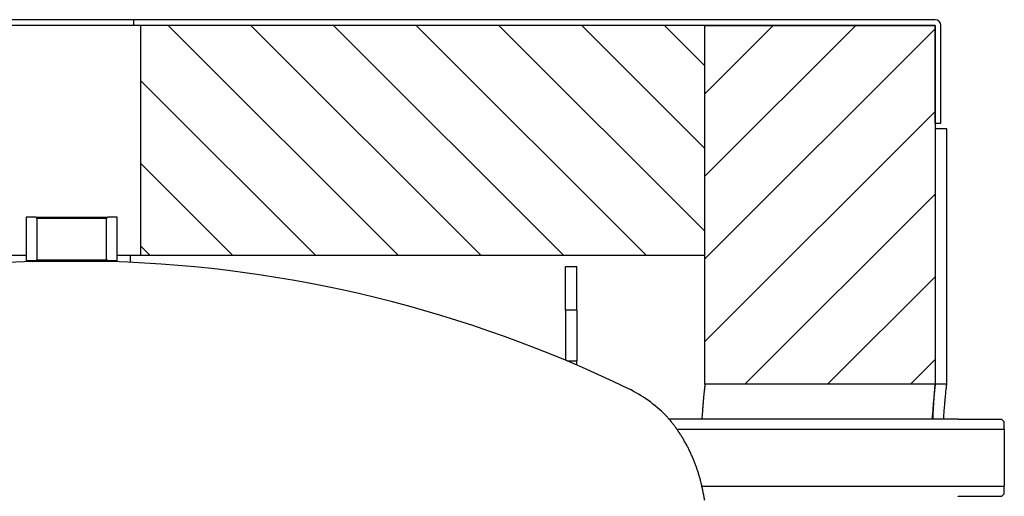
# Model space of a CAD drawing. Units: millimetres. Extents: x 67 to 147, y 19 to 184.
# Drawn here: x 104 to 147, y 163 to 184 of the extents above; entities that cross this region are included whole.
import ezdxf

# ---------------------------------------------------------------- set-up
doc = ezdxf.new("R2010")
doc.units = ezdxf.units.MM
doc.layers.add('BOM', color=7, linetype='Continuous')

msp = doc.modelspace()

# ---------------------------------------------------------------- hatches: boundary and pattern name
at = {"layer": 'BOM'}
h = msp.add_hatch(dxfattribs=at)
h.set_pattern_fill('ANSI31', color=9, scale=0.8, angle=90, style=0)
h.paths.add_polyline_path([(109.603, 183.767), (109.603, 173.767), (134.103, 173.767), (134.103, 183.767)], flags=0)
h = msp.add_hatch(dxfattribs=at)
h.set_pattern_fill('ANSI31', color=9, scale=0.8, style=0)
h.paths.add_polyline_path([(134.103, 183.767), (134.103, 173.767), (134.103, 168.167), (144.103, 168.167), (144.103, 183.767)], flags=0)

# ---------------------------------------------------------------- linework, layer by layer
at = {"color": 2, "linetype": 'Continuous', "lineweight": 25}
for p, q in [((109.303, 184.017), (103.903, 184.017)), ((109.303, 183.767), (109.303, 184.017)), ((144.103, 184.017), (109.303, 184.017)), ((109.303, 183.767), (103.903, 183.767)), ((144.103, 183.767), (109.303, 183.767)), ((109.603, 173.767), (109.603, 183.767)), ((134.103, 183.767), (109.603, 183.767)), ((134.103, 173.767), (134.103, 183.767)), ((134.103, 168.167), (134.103, 183.767)), ((134.103, 183.767), (144.103, 183.767)), ((144.103, 179.517), (144.103, 183.767)), ((144.103, 183.767), (144.103, 168.167)), ((144.353, 179.517), (144.353, 183.767)), ((144.103, 179.517), (144.353, 179.517)), ((144.103, 179.267), (144.103, 168.167)), ((144.603, 179.267), (144.103, 179.267)), ((144.603, 168.167), (144.603, 179.267)), ((104.628, 175.427), (104.628, 173.527)), ((105.039, 175.427), (104.628, 175.427)), ((105.039, 175.427), (105.089, 175.377)), ((105.039, 175.427), (108.168, 175.427)), ((108.118, 175.377), (105.089, 175.377)), ((105.089, 175.377), (105.089, 173.577)), ((108.118, 175.377), (108.168, 175.427)), ((108.118, 173.577), (108.118, 175.377)), ((108.578, 175.427), (108.168, 175.427)), ((108.578, 173.527), (108.578, 175.427)), ((104.628, 173.767), (103.603, 173.767)), ((109.603, 173.767), (108.578, 173.767)), ((109.153, 173.468), (109.153, 173.767)), ((134.103, 173.767), (109.603, 173.767)), ((105.039, 173.527), (104.628, 173.527)), ((105.089, 173.577), (105.039, 173.527)), ((105.039, 173.527), (108.168, 173.527)), ((105.089, 173.577), (108.118, 173.577)), ((108.168, 173.527), (108.118, 173.577)), ((108.578, 173.527), (108.168, 173.527)), ((128.044, 171.387), (128.044, 173.287)), ((128.044, 173.287), (128.544, 173.287)), ((128.544, 171.387), (128.544, 173.287)), ((128.544, 171.387), (128.044, 171.387)), ((128.044, 171.387), (128.044, 169.21)), ((128.544, 171.387), (128.544, 169.187)), ((128.098, 169.187), (128.544, 169.187)), ((128.544, 168.997), (128.544, 169.187)), ((144.103, 168.167), (134.103, 168.167)), ((144.603, 168.167), (144.103, 168.167)), ((132.409, 166.804), (132.408, 166.804)), ((145.103, 166.654), (132.54, 166.654)), ((145.103, 166.632), (145.103, 166.654)), ((147.003, 166.632), (145.103, 166.632)), ((147.103, 166.532), (147.003, 166.632)), ((147.103, 166.204), (147.103, 166.532)), ((147.103, 166.204), (132.889, 166.204)), ((147.103, 166.204), (147.103, 163.734)), ((133.972, 163.734), (147.103, 163.734)), ((147.003, 163.307), (147.103, 163.407)), ((147.103, 163.407), (147.103, 163.734)), ((145.103, 163.307), (147.003, 163.307)), ((145.103, 163.284), (145.103, 163.307))]:
    msp.add_line(p, q, dxfattribs=at)
for centre, radius, start, end in [((144.103, 183.767), 0.25, 0, 90), ((106.603, 118.127), 55.4, 91.7571, 115.8721), ((106.603, 118.127), 55.4, 64.1279, 88.2431), ((128.203, 162.666), 5.9, 44.5322, 64.1279)]:
    msp.add_arc(centre, radius, start, end, dxfattribs=at)
for points, knots in [([(105.401, 173.501), (105.369, 173.501), (105.304, 173.501), (105.217, 173.501), (105.138, 173.501), (105.07, 173.501), (105.013, 173.501), (104.968, 173.501), (104.934, 173.501), (104.912, 173.501), (104.903, 173.501), (104.904, 173.501), (104.905, 173.501)], [0, 0, 0, 0, 0.106009, 0.212019, 0.321108, 0.430198, 0.536207, 0.642216, 0.751306, 0.860395, 0.966404, 1, 1, 1, 1]), ([(108.302, 173.501), (108.302, 173.501), (108.303, 173.501), (108.293, 173.501), (108.27, 173.501), (108.235, 173.501), (108.188, 173.501), (108.13, 173.501), (108.061, 173.501), (107.983, 173.501), (107.893, 173.501), (107.795, 173.501), (107.689, 173.501), (107.575, 173.501), (107.453, 173.501), (107.325, 173.501), (107.194, 173.501), (107.058, 173.501), (106.917, 173.501), (106.774, 173.501), (106.632, 173.501), (106.489, 173.501), (106.346, 173.501), (106.204, 173.501), (106.067, 173.501), (105.933, 173.501), (105.803, 173.501), (105.669, 173.501), (105.532, 173.501), (105.445, 173.501), (105.401, 173.501)], [0, 0, 0, 0, 0.014744, 0.051071, 0.086373, 0.121674, 0.158001, 0.194328, 0.22963, 0.264931, 0.301258, 0.337585, 0.372886, 0.408188, 0.444515, 0.480842, 0.516143, 0.551445, 0.587771, 0.624098, 0.6594, 0.694701, 0.731028, 0.767355, 0.802657, 0.837958, 0.874285, 0.910612, 0.955058, 1, 1, 1, 1]), ([(134.103, 168.167), (134.103, 168.165), (134.103, 168.161), (134.099, 168.127), (134.092, 168.071), (134.084, 167.993), (134.073, 167.894), (134.06, 167.775), (134.046, 167.635), (134.031, 167.476), (134.016, 167.301), (134, 167.109), (133.985, 166.899), (133.974, 166.746), (133.969, 166.661), (133.969, 166.654)], [0, 0, 0, 0, 0.081487, 0.162975, 0.246839, 0.330703, 0.412187, 0.493671, 0.577502, 0.661335, 0.74316, 0.824985, 0.909171, 0.99336, 1, 1, 1, 1]), ([(144.103, 168.167), (144.103, 168.167), (144.103, 168.167), (144.102, 168.16), (144.099, 168.127), (144.092, 168.071), (144.084, 167.993), (144.073, 167.895), (144.061, 167.776), (144.047, 167.637), (144.032, 167.478), (144.016, 167.303), (144, 167.112), (143.985, 166.902), (143.974, 166.748), (143.969, 166.661), (143.969, 166.654)], [0, 0, 0, 0, 0.000112, 0.081479, 0.162846, 0.246578, 0.330311, 0.41167, 0.493031, 0.576727, 0.660422, 0.742248, 0.824073, 0.908262, 0.992451, 1, 1, 1, 1]), ([(144.005, 166.654), (144.007, 166.709), (144.013, 166.841), (144.024, 167.035), (144.035, 167.234), (144.047, 167.416), (144.058, 167.581), (144.068, 167.728), (144.078, 167.856), (144.086, 167.962), (144.093, 168.047), (144.099, 168.111), (144.102, 168.147), (144.103, 168.165), (144.103, 168.166), (144.103, 168.167)], [0, 0, 0, 0, 0.059589, 0.143639, 0.22769, 0.309639, 0.391587, 0.475915, 0.560243, 0.642192, 0.724141, 0.808487, 0.892832, 0.946336, 1, 1, 1, 1]), ([(144.471, 166.654), (144.473, 166.682), (144.479, 166.788), (144.491, 166.958), (144.506, 167.161), (144.521, 167.349), (144.537, 167.522), (144.551, 167.676), (144.565, 167.81), (144.577, 167.924), (144.587, 168.018), (144.594, 168.082), (144.598, 168.123), (144.601, 168.148), (144.603, 168.164), (144.603, 168.166), (144.603, 168.167)], [0, 0, 0, 0, 0.03, 0.113736, 0.195593, 0.277448, 0.361666, 0.445887, 0.527953, 0.610018, 0.694489, 0.77896, 0.833867, 0.888773, 0.944387, 1, 1, 1, 1]), ([(133.953, 163.816), (133.943, 163.856), (133.923, 163.937), (133.888, 164.068), (133.848, 164.205), (133.805, 164.347), (133.757, 164.49), (133.706, 164.635), (133.65, 164.782), (133.59, 164.931), (133.525, 165.08), (133.457, 165.229), (133.385, 165.376), (133.308, 165.524), (133.227, 165.671), (133.142, 165.817), (133.056, 165.956), (132.967, 166.092), (132.878, 166.221), (132.789, 166.344), (132.703, 166.456), (132.631, 166.546), (132.574, 166.615), (132.529, 166.668), (132.489, 166.714), (132.456, 166.751), (132.431, 166.779), (132.415, 166.797), (132.408, 166.805), (132.409, 166.804), (132.409, 166.803)], [0, 0, 0, 0, 0.035054, 0.07011, 0.106219, 0.14233, 0.177367, 0.212408, 0.248376, 0.284345, 0.32112, 0.357899, 0.395557, 0.433219, 0.473722, 0.514226, 0.555732, 0.597237, 0.640996, 0.684754, 0.729944, 0.775127, 0.805474, 0.835817, 0.866941, 0.898061, 0.928471, 0.958877, 0.990498, 1, 1, 1, 1]), ([(134.084, 163.136), (134.085, 163.136), (134.085, 163.135), (134.083, 163.149), (134.079, 163.175), (134.072, 163.215), (134.064, 163.266), (134.054, 163.329), (134.04, 163.404), (134.021, 163.505), (133.994, 163.639), (133.967, 163.757), (133.953, 163.816)], [0, 0, 0, 0, 0.056999, 0.148806, 0.243278, 0.33775, 0.429597, 0.521441, 0.615972, 0.710504, 0.853996, 1, 1, 1, 1])]:
    msp.add_open_spline(points, degree=3, knots=knots, dxfattribs=at)

doc.saveas('drawing.dxf')
